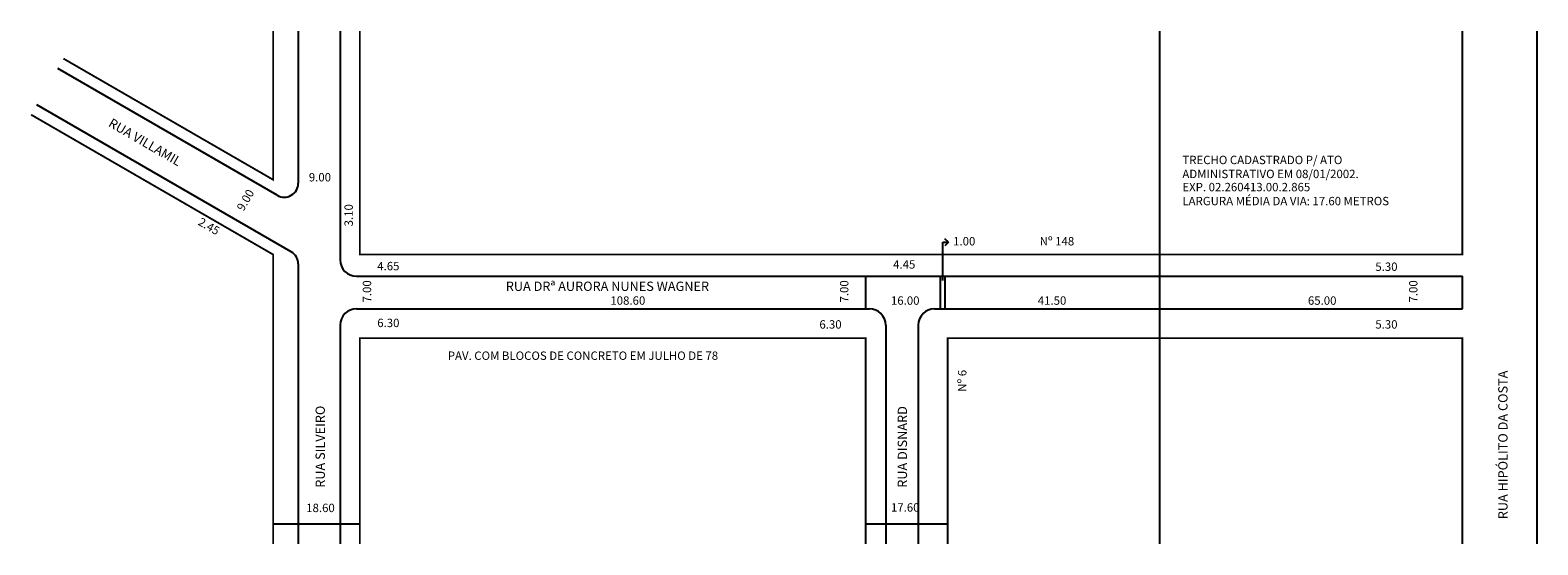
# Model space of a CAD drawing. Extents: x -51 to 273, y -102 to 8.
import ezdxf

# ---------------------------------------------------------------- set-up
doc = ezdxf.new("R2010")
doc.units = 0
doc.header["$MEASUREMENT"] = 0
doc.layers.get('0').update_dxf_attribs({"linetype": 'CONTINUOUS'})

msp = doc.modelspace()

# ---------------------------------------------------------------- linework, layer by layer
for p, q in [((6.61, 8.01), (6.61, -24.62)), ((15.61, 8.01), (15.61, -41.07)), ((191.51, 8.01), (191.51, -101.99)), ((2.11, -27.22), (-45.02, -0.01)), ((5.11, -39.35), (-49.52, -7.8)), ((144.98, -45.52), (144.98, -37.3)), ((144.98, -37.3), (146.22, -37.3)), ((146.22, -37.3), (145.44, -36.53)), ((146.22, -37.3), (145.44, -38.08)), ((6.61, -41.95), (6.61, -101.99)), ((19.11, -44.57), (256.51, -44.57)), ((128.41, -44.57), (128.41, -51.57)), ((144.41, -44.57), (144.41, -51.57)), ((145.41, -44.57), (145.41, -51.57)), ((256.51, -51.57), (256.51, -44.57)), ((19.11, -51.57), (129.21, -51.57)), ((143.21, -51.57), (256.51, -51.57)), ((15.61, -55.07), (15.61, -101.99)), ((132.71, -55.07), (132.71, -101.99)), ((139.71, -55.07), (139.71, -101.99)), ((1.21, -97.66), (19.81, -97.66)), ((128.41, -97.66), (146.01, -97.66))]:
    msp.add_line(p, q)
at = {"const_width": 0.4}
for points in [[(1.21, 8.01), (1.21, -23.87), (-43.8, 2.11)], [(19.81, 8.01), (19.81, -39.92), (256.51, -39.92), (256.51, 8.01)], [(272.51, 8.01), (272.51, -101.99)], [(-50.75, -9.92), (1.21, -39.92), (1.21, -101.99)], [(19.81, -101.99), (19.81, -57.87), (128.41, -57.87), (128.41, -101.99)], [(256.51, -101.99), (256.51, -57.87), (146.01, -57.87), (146.01, -101.99)]]:
    msp.add_lwpolyline(points, dxfattribs=at)
for centre, radius, start, end in [((3.61, -24.62), 3, 240, 360), ((3.61, -41.95), 3, 360, 60), ((19.11, -41.07), 3.5, 180, 270), ((19.11, -55.07), 3.5, 90, 180), ((129.21, -55.07), 3.5, 360, 90), ((143.21, -55.07), 3.5, 90, 180)]:
    msp.add_arc(centre, radius, start, end)

# ---------------------------------------------------------------- texts
for s, height, rotation, p in [('RUA VILLAMIL', 2, 330, (-34.33, -12.31)), ('9.00', 1.8, 60, (-5.15, -30.75)), ('2.45', 1.8, 330, (-15.07, -33.45)), ('3.10', 1.8, 90, (18.32, -33.88)), ('7.00', 1.8, 90, (22.26, -50.21)), ('7.00', 1.8, 90, (124.71, -50.21)), ('7.00', 1.8, 90, (246.87, -50.21)), ('Nº 6', 1.8, 90, (150.04, -69.35)), ('RUA HIPÓLITO DA COSTA', 2, 90, (266.21, -96.7)), ('RUA SILVEIRO', 2, 90, (12.32, -89.95)), ('RUA DISNARD', 2, 90, (137.29, -89.95))]:
    msp.add_text(s, height=height, rotation=rotation).set_placement(p)
for s, height, p in [('TRECHO CADASTRADO P/ ATO', 1.8, (196.4, -20.53)), ('9.00', 1.8, (8.87, -24.24)), ('ADMINISTRATIVO EM 08/01/2002.', 1.8, (196.4, -23.53)), ('EXP. 02.260413.00.2.865', 1.8, (196.4, -26.35)), ('LARGURA MÉDIA DA VIA: 17.60 METROS', 1.8, (196.4, -29.35)), ('1.00', 1.8, (147.19, -37.97)), ('Nº 148', 1.8, (165.77, -37.97)), ('4.65', 1.8, (23.56, -43.3)), ('4.45', 1.8, (134.31, -42.94)), ('5.30', 1.8, (237.82, -43.43)), ('RUA DRª AURORA NUNES WAGNER', 2, (51.16, -47.73)), ('108.60', 1.8, (73.61, -50.69)), ('16.00', 1.8, (133.84, -50.69)), ('41.50', 1.8, (165.36, -50.69)), ('65.00', 1.8, (223.35, -50.69)), ('6.30', 1.8, (23.56, -55.49)), ('6.30', 1.8, (118.48, -55.81)), ('5.30', 1.8, (237.82, -55.81)), ('PAV. COM BLOCOS DE CONCRETO EM JULHO DE 78', 1.8, (38.7, -62.52)), ('18.60', 1.8, (8.31, -95.17)), ('17.60', 1.8, (133.84, -95.07))]:
    msp.add_text(s, height=height).set_placement(p)

doc.saveas('drawing.dxf')
